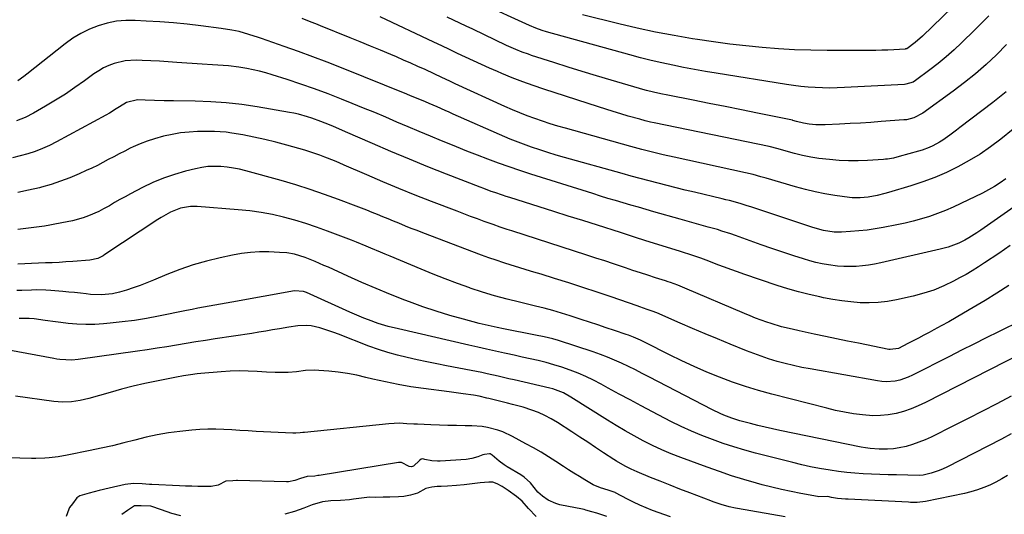
# Model space of a CAD drawing. Units: inches. Extents: x 1836063 to 1841401, y 431623 to 436981.
# Drawn here: x 1839591 to 1840025, y 433570 to 433788 of the extents above; entities that cross this region are included whole.
import ezdxf

# ---------------------------------------------------------------- set-up
doc = ezdxf.new("R2010")
doc.units = ezdxf.units.IN
doc.header["$MEASUREMENT"] = 0
doc.layers.add('7', color=7, linetype='Continuous')
doc.layers.add('8', color=7, linetype='Continuous')

msp = doc.modelspace()

# ---------------------------------------------------------------- linework, layer by layer
at = {"layer": '7', "color": 18}
for points in [[(1840011.27, 433802.49, 1892), (1839989.27, 433781.21, 1892), (1839986.11, 433778.42, 1892), (1839982.38, 433775.69, 1892), (1839981.98, 433775.58, 1892), (1839981.78, 433775.55, 1892), (1839981.58, 433775.53, 1892), (1839976.67, 433775.24, 1892), (1839974.01, 433775.1, 1892), (1839971.34, 433775, 1892), (1839968.68, 433774.94, 1892), (1839966.02, 433774.92, 1892), (1839947.24, 433774.9, 1892), (1839940.04, 433775, 1892), (1839932.85, 433775.22, 1892), (1839925.67, 433775.65, 1892), (1839918.5, 433776.2, 1892), (1839911.34, 433776.92, 1892), (1839904.19, 433777.74, 1892), (1839897.06, 433778.7, 1892), (1839889.94, 433779.75, 1892), (1839887.76, 433780.1, 1892), (1839879.58, 433781.49, 1892), (1839871.43, 433783.03, 1892), (1839863.32, 433784.76, 1892), (1839855.24, 433786.64, 1892), (1839839.13, 433790.58, 1892)], [(1840026.15, 433718.18, 1882), (1840023.63, 433716.47, 1882), (1840021.07, 433714.85, 1882), (1840018.42, 433713.35, 1882), (1840015.73, 433711.94, 1882), (1840006.25, 433707.28, 1882), (1840002.87, 433705.7, 1882), (1839999.44, 433704.22, 1882), (1839995.95, 433702.89, 1882), (1839992.43, 433701.66, 1882), (1839988.85, 433700.58, 1882), (1839985.25, 433699.57, 1882), (1839981.62, 433698.7, 1882), (1839977.97, 433697.92, 1882), (1839971.96, 433696.74, 1882), (1839968.39, 433696.12, 1882), (1839964.8, 433695.6, 1882), (1839961.2, 433695.23, 1882), (1839957.58, 433694.96, 1882), (1839953.58, 433694.74, 1882), (1839950.34, 433694.75, 1882), (1839945.52, 433695.44, 1882), (1839940.82, 433696.72, 1882), (1839913.45, 433705.84, 1882), (1839911.9, 433706.34, 1882), (1839908.78, 433707.3, 1882), (1839904.06, 433708.62, 1882), (1839902.47, 433709.01, 1882), (1839900.88, 433709.4, 1882), (1839888.56, 433712.28, 1882), (1839884.56, 433713.23, 1882), (1839880.55, 433714.21, 1882), (1839876.56, 433715.22, 1882), (1839872.57, 433716.25, 1882), (1839868.58, 433717.31, 1882), (1839864.6, 433718.38, 1882), (1839860.62, 433719.47, 1882), (1839856.65, 433720.57, 1882), (1839831.23, 433727.65, 1882), (1839827.57, 433728.71, 1882), (1839823.93, 433729.81, 1882), (1839820.31, 433730.98, 1882), (1839816.7, 433732.2, 1882), (1839814.36, 433733.02, 1882), (1839811.94, 433733.9, 1882), (1839809.55, 433734.81, 1882), (1839807.18, 433735.78, 1882), (1839804.82, 433736.79, 1882), (1839782.09, 433746.83, 1882), (1839780.32, 433747.61, 1882), (1839778.55, 433748.39, 1882), (1839775.01, 433749.94, 1882), (1839771.46, 433751.48, 1882), (1839769.83, 433752.18, 1882), (1839766.54, 433753.56, 1882), (1839763.25, 433754.92, 1882), (1839761.61, 433755.59, 1882), (1839732.73, 433767.25, 1882), (1839726.45, 433769.73, 1882), (1839720.14, 433772.15, 1882), (1839713.8, 433774.46, 1882), (1839707.43, 433776.71, 1882), (1839697.46, 433780.14, 1882), (1839696.06, 433780.61, 1882), (1839691.82, 433782, 1882), (1839687.54, 433783.2, 1882), (1839684.3, 433783.91, 1882), (1839679.56, 433784.67, 1882), (1839670.67, 433785.77, 1882), (1839664.64, 433786.45, 1882), (1839658.59, 433787.04, 1882), (1839652.54, 433787.51, 1882), (1839646.48, 433787.89, 1882), (1839641.66, 433788.14, 1882), (1839637.49, 433788.11, 1882), (1839633.37, 433787.77, 1882), (1839629.31, 433786.95, 1882), (1839625.3, 433785.82, 1882), (1839621.42, 433784.25, 1882), (1839617.68, 433782.44, 1882), (1839614.14, 433780.26, 1882), (1839610.74, 433777.84, 1882), (1839593.8, 433764.48, 1882), (1839592.48, 433763.47, 1882), (1839589.78, 433761.56, 1882)], [(1840029.39, 433740.1, 1884), (1840023.85, 433735.72, 1884), (1840019.33, 433732.35, 1884), (1840014.7, 433729.17, 1884), (1840009.9, 433726.26, 1884), (1840004.98, 433723.52, 1884), (1839999.91, 433721.07, 1884), (1839994.76, 433718.82, 1884), (1839989.5, 433716.86, 1884), (1839984.15, 433715.1, 1884), (1839974.28, 433712.16, 1884), (1839972.62, 433711.7, 1884), (1839969.27, 433710.88, 1884), (1839965.36, 433710.14, 1884), (1839961.82, 433709.79, 1884), (1839958.27, 433709.87, 1884), (1839957.09, 433710.01, 1884), (1839950.64, 433710.92, 1884), (1839946.25, 433711.63, 1884), (1839941.9, 433712.48, 1884), (1839937.58, 433713.51, 1884), (1839933.29, 433714.66, 1884), (1839920.23, 433718.49, 1884), (1839917.98, 433719.14, 1884), (1839914.6, 433720.08, 1884), (1839911.19, 433720.9, 1884), (1839879.62, 433727.76, 1884), (1839874.83, 433728.84, 1884), (1839872.44, 433729.41, 1884), (1839867.68, 433730.6, 1884), (1839865.31, 433731.22, 1884), (1839860.57, 433732.5, 1884), (1839831.72, 433740.53, 1884), (1839828.3, 433741.52, 1884), (1839824.89, 433742.55, 1884), (1839821.5, 433743.66, 1884), (1839818.13, 433744.81, 1884), (1839814.79, 433746.04, 1884), (1839811.47, 433747.33, 1884), (1839808.19, 433748.71, 1884), (1839804.94, 433750.15, 1884), (1839782.98, 433760.21, 1884), (1839780.63, 433761.3, 1884), (1839777.12, 433762.98, 1884), (1839773.6, 433764.63, 1884), (1839769.66, 433766.44, 1884), (1839766.51, 433767.88, 1884), (1839763.35, 433769.29, 1884), (1839760.18, 433770.68, 1884), (1839757, 433772.04, 1884), (1839754.46, 433773.12, 1884), (1839750, 433775, 1884), (1839745.53, 433776.86, 1884), (1839741.05, 433778.7, 1884), (1839736.56, 433780.52, 1884), (1839723.47, 433785.79, 1884), (1839721.43, 433786.61, 1884), (1839719.4, 433787.42, 1884), (1839715.31, 433789.04, 1884)], [(1840026.25, 433756.7, 1886), (1840023.36, 433754.29, 1886), (1840020.4, 433751.96, 1886), (1840005.78, 433740.88, 1886), (1840004.3, 433739.77, 1886), (1840001.35, 433737.57, 1886), (1839998.23, 433735.34, 1886), (1839996.81, 433734.43, 1886), (1839993.85, 433732.81, 1886), (1839992.32, 433732.11, 1886), (1839989.18, 433730.9, 1886), (1839987.56, 433730.4, 1886), (1839979.05, 433728.02, 1886), (1839976.48, 433727.4, 1886), (1839973.87, 433726.97, 1886), (1839973, 433726.88, 1886), (1839972.12, 433726.81, 1886), (1839965.07, 433726.38, 1886), (1839960.86, 433726.23, 1886), (1839956.66, 433726.2, 1886), (1839952.47, 433726.38, 1886), (1839948.27, 433726.69, 1886), (1839943.59, 433727.25, 1886), (1839939.94, 433727.82, 1886), (1839936.34, 433728.59, 1886), (1839932.75, 433729.47, 1886), (1839926.97, 433731.06, 1886), (1839925.61, 433731.44, 1886), (1839921.53, 433732.46, 1886), (1839870.76, 433742.95, 1886), (1839869.17, 433743.29, 1886), (1839866.8, 433743.86, 1886), (1839864.44, 433744.5, 1886), (1839859.37, 433745.95, 1886), (1839856.06, 433746.91, 1886), (1839852.76, 433747.9, 1886), (1839849.47, 433748.93, 1886), (1839846.18, 433749.98, 1886), (1839822.08, 433757.85, 1886), (1839817.4, 433759.44, 1886), (1839812.75, 433761.1, 1886), (1839808.15, 433762.88, 1886), (1839803.57, 433764.74, 1886), (1839801.59, 433765.57, 1886), (1839798.04, 433767.09, 1886), (1839794.5, 433768.65, 1886), (1839790.98, 433770.27, 1886), (1839787.49, 433771.92, 1886), (1839784, 433773.6, 1886), (1839780.51, 433775.26, 1886), (1839777.02, 433776.93, 1886), (1839773.52, 433778.58, 1886), (1839749.83, 433789.78, 1886)], [(1840026.35, 433777.51, 1888), (1840021.98, 433773.04, 1888), (1840017.41, 433768.77, 1888), (1840012.73, 433764.64, 1888), (1840007.86, 433760.73, 1888), (1840002.87, 433756.96, 1888), (1839989.45, 433747.27, 1888), (1839985.47, 433745.16, 1888), (1839982.2, 433744.34, 1888), (1839981.08, 433744.21, 1888), (1839971.06, 433743.47, 1888), (1839966.47, 433743.15, 1888), (1839961.88, 433742.86, 1888), (1839957.3, 433742.6, 1888), (1839952.71, 433742.37, 1888), (1839946.29, 433742.08, 1888), (1839944.91, 433742.04, 1888), (1839942.14, 433742.09, 1888), (1839939.24, 433742.34, 1888), (1839936.82, 433742.77, 1888), (1839933.7, 433743.59, 1888), (1839932.11, 433744.01, 1888), (1839931.88, 433744.06, 1888), (1839916.47, 433747.23, 1888), (1839909.35, 433748.69, 1888), (1839902.23, 433750.13, 1888), (1839895.1, 433751.55, 1888), (1839887.97, 433752.95, 1888), (1839876.88, 433755.11, 1888), (1839873.71, 433755.76, 1888), (1839870.56, 433756.46, 1888), (1839867.41, 433757.23, 1888), (1839865.85, 433757.65, 1888), (1839864.29, 433758.09, 1888), (1839851.77, 433761.75, 1888), (1839845.42, 433763.63, 1888), (1839839.09, 433765.56, 1888), (1839832.77, 433767.54, 1888), (1839826.46, 433769.55, 1888), (1839816.69, 433772.73, 1888), (1839815.28, 433773.2, 1888), (1839812.49, 433774.21, 1888), (1839809.74, 433775.32, 1888), (1839805.68, 433777.14, 1888), (1839790.69, 433784.28, 1888), (1839787.87, 433785.62, 1888), (1839785.06, 433786.96, 1888), (1839782.25, 433788.3, 1888), (1839779.43, 433789.64, 1888)], [(1840028.01, 433688.74, 1878), (1840022.95, 433685.29, 1878), (1840016.73, 433681.08, 1878), (1840014.04, 433679.32, 1878), (1840011.31, 433677.62, 1878), (1840008.53, 433676.01, 1878), (1840005.71, 433674.46, 1878), (1840002.97, 433673.01, 1878), (1839998.69, 433670.96, 1878), (1839994.33, 433669.14, 1878), (1839989.83, 433667.68, 1878), (1839985.24, 433666.45, 1878), (1839977.78, 433664.77, 1878), (1839973.8, 433664.06, 1878), (1839969.8, 433663.57, 1878), (1839965.78, 433663.44, 1878), (1839961.74, 433663.54, 1878), (1839957.69, 433663.9, 1878), (1839953.66, 433664.37, 1878), (1839949.65, 433665.01, 1878), (1839945.66, 433665.75, 1878), (1839944.02, 433666.09, 1878), (1839939.25, 433667.17, 1878), (1839934.5, 433668.36, 1878), (1839929.8, 433669.72, 1878), (1839925.12, 433671.19, 1878), (1839910.47, 433676.09, 1878), (1839907.57, 433677.09, 1878), (1839904.68, 433678.12, 1878), (1839901.81, 433679.19, 1878), (1839898.95, 433680.3, 1878), (1839895.01, 433681.86, 1878), (1839891.45, 433683.18, 1878), (1839889.66, 433683.81, 1878), (1839886.06, 433685.01, 1878), (1839884.25, 433685.6, 1878), (1839882.44, 433686.17, 1878), (1839866.62, 433691.06, 1878), (1839862.62, 433692.33, 1878), (1839858.63, 433693.61, 1878), (1839857.3, 433694.04, 1878), (1839855.97, 433694.47, 1878), (1839845.76, 433697.71, 1878), (1839839.33, 433699.76, 1878), (1839832.89, 433701.8, 1878), (1839826.45, 433703.83, 1878), (1839820.01, 433705.86, 1878), (1839807.07, 433709.94, 1878), (1839805.41, 433710.47, 1878), (1839803.77, 433711.01, 1878), (1839800.48, 433712.12, 1878), (1839798.85, 433712.69, 1878), (1839795.59, 433713.89, 1878), (1839793.97, 433714.51, 1878), (1839779.13, 433720.28, 1878), (1839770.91, 433723.54, 1878), (1839762.72, 433726.86, 1878), (1839754.57, 433730.29, 1878), (1839746.45, 433733.78, 1878), (1839734.48, 433739.02, 1878), (1839730.24, 433740.85, 1878), (1839728.11, 433741.75, 1878), (1839725.51, 433742.82, 1878), (1839723.59, 433743.58, 1878), (1839719.71, 433744.98, 1878), (1839717.75, 433745.62, 1878), (1839713.78, 433746.71, 1878), (1839711.77, 433747.15, 1878), (1839709.74, 433747.54, 1878), (1839695.46, 433750, 1878), (1839688.67, 433751.01, 1878), (1839681.86, 433751.8, 1878), (1839675.02, 433752.26, 1878), (1839668.16, 433752.52, 1878), (1839658.61, 433752.64, 1878), (1839656.51, 433752.67, 1878), (1839654.42, 433752.71, 1878), (1839650.23, 433752.79, 1878), (1839646.04, 433752.91, 1878), (1839642.61, 433753.05, 1878), (1839637.76, 433751.91, 1878), (1839634.77, 433750.04, 1878), (1839633.29, 433749.07, 1878), (1839630.27, 433747.24, 1878), (1839628.73, 433746.37, 1878), (1839606.92, 433734.53, 1878), (1839603.84, 433732.98, 1878), (1839600.7, 433731.56, 1878), (1839597.48, 433730.33, 1878), (1839594.2, 433729.25, 1878), (1839590.87, 433728.33, 1878), (1839587.52, 433727.51, 1878)], [(1840027.42, 433671.12, 1876), (1840022.2, 433667.79, 1876), (1840016.93, 433664.55, 1876), (1840011.62, 433661.37, 1876), (1840007.47, 433658.93, 1876), (1840004.19, 433657.03, 1876), (1840000.9, 433655.15, 1876), (1839997.59, 433653.31, 1876), (1839994.26, 433651.49, 1876), (1839992.27, 433650.41, 1876), (1839989.92, 433649.15, 1876), (1839987.58, 433647.91, 1876), (1839985.22, 433646.68, 1876), (1839982.86, 433645.47, 1876), (1839978.66, 433643.36, 1876), (1839975.09, 433642.83, 1876), (1839974.48, 433642.92, 1876), (1839961.1, 433645.6, 1876), (1839956.2, 433646.6, 1876), (1839951.3, 433647.61, 1876), (1839946.4, 433648.64, 1876), (1839941.51, 433649.69, 1876), (1839934.83, 433651.14, 1876), (1839931.73, 433651.83, 1876), (1839927.09, 433652.92, 1876), (1839922.54, 433654.29, 1876), (1839920.55, 433654.98, 1876), (1839918.06, 433655.86, 1876), (1839915.59, 433656.78, 1876), (1839913.14, 433657.76, 1876), (1839910.7, 433658.77, 1876), (1839884.35, 433670.02, 1876), (1839881.2, 433671.28, 1876), (1839878, 433672.43, 1876), (1839876.93, 433672.79, 1876), (1839875.85, 433673.14, 1876), (1839871.37, 433674.57, 1876), (1839868.05, 433675.64, 1876), (1839864.74, 433676.72, 1876), (1839861.43, 433677.81, 1876), (1839858.13, 433678.91, 1876), (1839856.86, 433679.34, 1876), (1839852.92, 433680.65, 1876), (1839848.98, 433681.96, 1876), (1839845.03, 433683.25, 1876), (1839841.08, 433684.54, 1876), (1839808.02, 433695.21, 1876), (1839805.93, 433695.89, 1876), (1839802.8, 433696.92, 1876), (1839799.69, 433698, 1876), (1839795.74, 433699.42, 1876), (1839792.73, 433700.51, 1876), (1839789.73, 433701.62, 1876), (1839786.74, 433702.75, 1876), (1839783.75, 433703.89, 1876), (1839772.52, 433708.24, 1876), (1839765.31, 433711.08, 1876), (1839758.13, 433713.97, 1876), (1839750.99, 433716.95, 1876), (1839743.86, 433719.99, 1876), (1839733.91, 433724.31, 1876), (1839731.78, 433725.22, 1876), (1839729.64, 433726.11, 1876), (1839725.33, 433727.84, 1876), (1839723.15, 433728.65, 1876), (1839718.76, 433730.14, 1876), (1839716.54, 433730.81, 1876), (1839708.64, 433733.1, 1876), (1839703.8, 433734.41, 1876), (1839698.94, 433735.61, 1876), (1839694.04, 433736.65, 1876), (1839689.11, 433737.58, 1876), (1839684.29, 433738.41, 1876), (1839681.75, 433738.77, 1876), (1839679.2, 433739.04, 1876), (1839676.64, 433739.15, 1876), (1839674.07, 433739.17, 1876), (1839669.21, 433739.07, 1876), (1839665.42, 433738.86, 1876), (1839661.65, 433738.48, 1876), (1839657.92, 433737.85, 1876), (1839654.21, 433737.05, 1876), (1839650.16, 433735.93, 1876), (1839646.94, 433734.88, 1876), (1839643.79, 433733.64, 1876), (1839640.68, 433732.28, 1876), (1839639.46, 433731.7, 1876), (1839637.01, 433730.5, 1876), (1839634.57, 433729.28, 1876), (1839632.16, 433728.01, 1876), (1839629.77, 433726.71, 1876), (1839627.37, 433725.42, 1876), (1839624.95, 433724.17, 1876), (1839622.5, 433722.98, 1876), (1839620.03, 433721.83, 1876), (1839616.9, 433720.42, 1876), (1839612.82, 433718.69, 1876), (1839608.68, 433717.12, 1876), (1839604.47, 433715.75, 1876), (1839600.21, 433714.53, 1876), (1839599.34, 433714.3, 1876), (1839594.59, 433713.16, 1876), (1839589.82, 433712.13, 1876)], [(1840033.08, 433655.63, 1874), (1840022.83, 433650.63, 1874), (1840017.4, 433647.96, 1874), (1840011.97, 433645.27, 1874), (1840006.56, 433642.55, 1874), (1840001.16, 433639.81, 1874), (1839984.84, 433631.47, 1874), (1839983.02, 433630.64, 1874), (1839979.25, 433629.39, 1874), (1839977.3, 433628.96, 1874), (1839973.33, 433628.64, 1874), (1839971.35, 433628.75, 1874), (1839969.37, 433629, 1874), (1839939.64, 433634.27, 1874), (1839935.98, 433634.98, 1874), (1839932.34, 433635.77, 1874), (1839928.72, 433636.67, 1874), (1839925.12, 433637.64, 1874), (1839921.28, 433638.81, 1874), (1839918.01, 433639.88, 1874), (1839914.77, 433641.06, 1874), (1839911.56, 433642.31, 1874), (1839904.31, 433645.25, 1874), (1839898.78, 433647.52, 1874), (1839893.27, 433649.82, 1874), (1839887.78, 433652.16, 1874), (1839882.3, 433654.54, 1874), (1839872.05, 433659.04, 1874), (1839869.95, 433659.85, 1874), (1839867.74, 433660.58, 1874), (1839864.42, 433661.7, 1874), (1839863.32, 433662.08, 1874), (1839851.8, 433666.11, 1874), (1839845.59, 433668.24, 1874), (1839839.37, 433670.31, 1874), (1839833.13, 433672.31, 1874), (1839826.87, 433674.26, 1874), (1839820.96, 433676.06, 1874), (1839817.64, 433677.07, 1874), (1839814.32, 433678.08, 1874), (1839811, 433679.1, 1874), (1839807.68, 433680.11, 1874), (1839804.38, 433681.16, 1874), (1839801.08, 433682.25, 1874), (1839797.81, 433683.4, 1874), (1839794.56, 433684.59, 1874), (1839768.69, 433694.38, 1874), (1839766.11, 433695.36, 1874), (1839763.55, 433696.36, 1874), (1839760.99, 433697.37, 1874), (1839758, 433698.58, 1874), (1839755.66, 433699.53, 1874), (1839753.33, 433700.49, 1874), (1839751, 433701.45, 1874), (1839748.66, 433702.42, 1874), (1839746.33, 433703.38, 1874), (1839743.99, 433704.32, 1874), (1839741.63, 433705.24, 1874), (1839739.28, 433706.15, 1874), (1839731.49, 433709.09, 1874), (1839725.21, 433711.38, 1874), (1839718.89, 433713.54, 1874), (1839712.51, 433715.54, 1874), (1839706.1, 433717.42, 1874), (1839690.51, 433721.77, 1874), (1839687.77, 433722.44, 1874), (1839685.01, 433723, 1874), (1839682.21, 433723.39, 1874), (1839679.4, 433723.66, 1874), (1839676.59, 433723.72, 1874), (1839673.79, 433723.6, 1874), (1839671.01, 433723.22, 1874), (1839668.25, 433722.67, 1874), (1839663.84, 433721.58, 1874), (1839658.96, 433720.19, 1874), (1839654.16, 433718.56, 1874), (1839649.48, 433716.59, 1874), (1839644.9, 433714.4, 1874), (1839639.56, 433711.61, 1874), (1839637.2, 433710.34, 1874), (1839634.85, 433709.05, 1874), (1839632.53, 433707.71, 1874), (1839630.23, 433706.35, 1874), (1839627.72, 433704.91, 1874), (1839625.55, 433703.77, 1874), (1839621.05, 433701.82, 1874), (1839618.73, 433701.01, 1874), (1839614.02, 433699.69, 1874), (1839611.62, 433699.18, 1874), (1839606.2, 433698.19, 1874), (1839603.88, 433697.78, 1874), (1839601.56, 433697.39, 1874), (1839596.9, 433696.7, 1874), (1839594.57, 433696.4, 1874), (1839589.89, 433695.82, 1874)], [(1840032.98, 433641.15, 1872), (1839990.59, 433619.4, 1872), (1839987.45, 433617.93, 1872), (1839984.25, 433616.62, 1872), (1839980.96, 433615.56, 1872), (1839977.62, 433614.65, 1872), (1839974.21, 433614.04, 1872), (1839970.8, 433613.67, 1872), (1839967.37, 433613.64, 1872), (1839962.83, 433613.98, 1872), (1839958.85, 433614.52, 1872), (1839954.88, 433615.16, 1872), (1839950.94, 433615.98, 1872), (1839947.03, 433616.9, 1872), (1839922.78, 433623.16, 1872), (1839916.93, 433624.78, 1872), (1839911.12, 433626.54, 1872), (1839905.38, 433628.51, 1872), (1839899.68, 433630.62, 1872), (1839894.06, 433632.91, 1872), (1839888.48, 433635.32, 1872), (1839882.98, 433637.88, 1872), (1839877.53, 433640.56, 1872), (1839866.82, 433646.02, 1872), (1839864.78, 433647.01, 1872), (1839861.67, 433648.38, 1872), (1839859.55, 433649.19, 1872), (1839858.48, 433649.56, 1872), (1839853.28, 433651.29, 1872), (1839849.61, 433652.51, 1872), (1839845.93, 433653.73, 1872), (1839842.26, 433654.95, 1872), (1839838.58, 433656.17, 1872), (1839833.7, 433657.78, 1872), (1839831.82, 433658.39, 1872), (1839829.93, 433658.97, 1872), (1839826.13, 433660.06, 1872), (1839822.31, 433661.07, 1872), (1839818.47, 433662.01, 1872), (1839811.31, 433663.7, 1872), (1839805.83, 433665.09, 1872), (1839800.38, 433666.58, 1872), (1839794.98, 433668.24, 1872), (1839789.62, 433670.01, 1872), (1839789.41, 433670.08, 1872), (1839783.98, 433672.02, 1872), (1839778.58, 433674.03, 1872), (1839773.21, 433676.14, 1872), (1839767.87, 433678.32, 1872), (1839754.24, 433684.02, 1872), (1839752.1, 433684.92, 1872), (1839749.97, 433685.81, 1872), (1839745.72, 433687.62, 1872), (1839743.59, 433688.51, 1872), (1839739.31, 433690.24, 1872), (1839737.16, 433691.09, 1872), (1839726.55, 433695.18, 1872), (1839721.77, 433696.92, 1872), (1839716.96, 433698.55, 1872), (1839712.09, 433699.99, 1872), (1839707.19, 433701.31, 1872), (1839702.23, 433702.42, 1872), (1839697.25, 433703.35, 1872), (1839692.23, 433704.04, 1872), (1839687.18, 433704.57, 1872), (1839668.99, 433705.99, 1872), (1839666.03, 433706.02, 1872), (1839661.65, 433705.3, 1872), (1839657.28, 433703.56, 1872), (1839653.05, 433701.12, 1872), (1839651.68, 433700.24, 1872), (1839628.24, 433684.75, 1872), (1839627.48, 433684.28, 1872), (1839625.08, 433683.1, 1872), (1839621.64, 433682.31, 1872), (1839614.11, 433681.73, 1872), (1839611.08, 433681.52, 1872), (1839608.05, 433681.34, 1872), (1839605.03, 433681.21, 1872), (1839601.99, 433681.12, 1872), (1839598.96, 433681.03, 1872), (1839595.93, 433680.91, 1872), (1839592.91, 433680.75, 1872), (1839589.88, 433680.56, 1872)], [(1840028.48, 433605.58, 1868), (1840024.15, 433603.26, 1868), (1840000.04, 433590.94, 1868), (1839998.36, 433590.15, 1868), (1839996.66, 433589.43, 1868), (1839993.13, 433588.29, 1868), (1839989.53, 433587.36, 1868), (1839987.76, 433587.3, 1868), (1839977.79, 433587.51, 1868), (1839974.13, 433587.6, 1868), (1839970.46, 433587.71, 1868), (1839966.8, 433587.85, 1868), (1839963.14, 433588.01, 1868), (1839959.48, 433588.25, 1868), (1839955.84, 433588.57, 1868), (1839952.2, 433589.02, 1868), (1839948.58, 433589.54, 1868), (1839943.87, 433590.37, 1868), (1839939.91, 433591.14, 1868), (1839935.97, 433592.02, 1868), (1839932.05, 433592.96, 1868), (1839915.63, 433597.15, 1868), (1839910.8, 433598.47, 1868), (1839906, 433599.87, 1868), (1839901.24, 433601.43, 1868), (1839896.52, 433603.08, 1868), (1839891.85, 433604.89, 1868), (1839887.24, 433606.82, 1868), (1839882.7, 433608.93, 1868), (1839878.22, 433611.15, 1868), (1839870.04, 433615.41, 1868), (1839865.14, 433617.98, 1868), (1839860.25, 433620.58, 1868), (1839855.37, 433623.2, 1868), (1839850.5, 433625.84, 1868), (1839847.4, 433627.53, 1868), (1839844.06, 433629.27, 1868), (1839840.67, 433630.9, 1868), (1839837.21, 433632.39, 1868), (1839833.72, 433633.77, 1868), (1839830.01, 433635.07, 1868), (1839826.58, 433636.17, 1868), (1839823.1, 433637.12, 1868), (1839819.6, 433637.99, 1868), (1839816.08, 433638.78, 1868), (1839812.55, 433639.56, 1868), (1839809.03, 433640.33, 1868), (1839805.5, 433641.09, 1868), (1839804.69, 433641.27, 1868), (1839800.76, 433642.12, 1868), (1839796.84, 433642.99, 1868), (1839792.91, 433643.88, 1868), (1839788.99, 433644.78, 1868), (1839757.93, 433652.01, 1868), (1839753.42, 433653.1, 1868), (1839748.96, 433654.34, 1868), (1839744.74, 433655.9, 1868), (1839742.65, 433656.73, 1868), (1839738.51, 433658.48, 1868), (1839736.45, 433659.39, 1868), (1839717.33, 433668.01, 1868), (1839716.04, 433668.49, 1868), (1839711.94, 433668.72, 1868), (1839684.32, 433663.83, 1868), (1839681.82, 433663.39, 1868), (1839679.32, 433662.94, 1868), (1839676.82, 433662.48, 1868), (1839674.32, 433662.02, 1868), (1839671.82, 433661.55, 1868), (1839669.33, 433661.07, 1868), (1839666.83, 433660.58, 1868), (1839664.34, 433660.09, 1868), (1839651.92, 433657.6, 1868), (1839646.62, 433656.62, 1868), (1839641.29, 433655.75, 1868), (1839635.95, 433655.04, 1868), (1839630.58, 433654.44, 1868), (1839627.69, 433654.17, 1868), (1839623.76, 433653.92, 1868), (1839619.84, 433653.85, 1868), (1839615.92, 433654.04, 1868), (1839612, 433654.39, 1868), (1839608.85, 433654.79, 1868), (1839606.51, 433655.08, 1868), (1839601.83, 433655.71, 1868), (1839597, 433656.34, 1868), (1839594.82, 433656.53, 1868), (1839590.44, 433656.61, 1868)], [(1840026.85, 433587.27, 1866), (1840024.33, 433585.72, 1866), (1840021.72, 433584.32, 1866), (1840019.06, 433583.02, 1866), (1840016.32, 433581.89, 1866), (1840013.54, 433580.88, 1866), (1840010.7, 433580.06, 1866), (1840007.82, 433579.36, 1866), (1839990.63, 433575.76, 1866), (1839986.9, 433575.35, 1866), (1839984.06, 433575.39, 1866), (1839983.12, 433575.43, 1866), (1839956.54, 433576.76, 1866), (1839955.35, 433576.83, 1866), (1839951.78, 433577.14, 1866), (1839949.09, 433577.51, 1866), (1839947.46, 433577.91, 1866), (1839943.59, 433577.8, 1866), (1839942.91, 433577.9, 1866), (1839935.61, 433579.25, 1866), (1839931.3, 433580.11, 1866), (1839927, 433581.04, 1866), (1839922.72, 433582.07, 1866), (1839918.46, 433583.18, 1866), (1839915.94, 433583.87, 1866), (1839910.46, 433585.45, 1866), (1839905.01, 433587.13, 1866), (1839899.6, 433588.94, 1866), (1839894.22, 433590.86, 1866), (1839882.61, 433595.16, 1866), (1839878.36, 433596.83, 1866), (1839874.16, 433598.6, 1866), (1839870.03, 433600.54, 1866), (1839865.95, 433602.58, 1866), (1839861.93, 433604.75, 1866), (1839857.95, 433606.98, 1866), (1839854.02, 433609.31, 1866), (1839850.14, 433611.71, 1866), (1839834.07, 433621.9, 1866), (1839830.74, 433623.71, 1866), (1839828.41, 433624.68, 1866), (1839826, 433625.46, 1866), (1839824.78, 433625.77, 1866), (1839809.02, 433629.44, 1866), (1839806.64, 433629.99, 1866), (1839801.89, 433631.08, 1866), (1839797.14, 433632.14, 1866), (1839794.75, 433632.65, 1866), (1839789.98, 433633.62, 1866), (1839779.16, 433635.72, 1866), (1839774.82, 433636.58, 1866), (1839770.47, 433637.46, 1866), (1839766.13, 433638.36, 1866), (1839761.8, 433639.28, 1866), (1839757.5, 433640.32, 1866), (1839753.24, 433641.49, 1866), (1839749.04, 433642.86, 1866), (1839744.88, 433644.37, 1866), (1839731.35, 433649.66, 1866), (1839729.38, 433650.4, 1866), (1839725.41, 433651.77, 1866), (1839723.17, 433652.48, 1866), (1839719.34, 433653.28, 1866), (1839717.39, 433653.41, 1866), (1839713.45, 433653.25, 1866), (1839709.52, 433652.78, 1866), (1839705.38, 433652.05, 1866), (1839702.33, 433651.5, 1866), (1839699.28, 433650.97, 1866), (1839696.23, 433650.47, 1866), (1839693.17, 433650, 1866), (1839677, 433647.56, 1866), (1839672.71, 433646.9, 1866), (1839668.42, 433646.23, 1866), (1839664.14, 433645.53, 1866), (1839659.86, 433644.81, 1866), (1839655.57, 433644.11, 1866), (1839651.29, 433643.42, 1866), (1839646.99, 433642.77, 1866), (1839642.7, 433642.15, 1866), (1839616.41, 433638.46, 1866), (1839613.74, 433638.22, 1866), (1839611.05, 433638.24, 1866), (1839608.37, 433638.48, 1866), (1839607.04, 433638.66, 1866), (1839605.71, 433638.89, 1866), (1839585.88, 433642.6, 1866)], [(1839928.72, 433568.98, 1864), (1839907.64, 433572.61, 1864), (1839906.72, 433572.78, 1864), (1839903.98, 433573.43, 1864), (1839900.38, 433574.49, 1864), (1839896.85, 433575.68, 1864), (1839895.8, 433576.07, 1864), (1839886.52, 433579.59, 1864), (1839882.18, 433581.26, 1864), (1839877.85, 433582.95, 1864), (1839873.53, 433584.67, 1864), (1839869.22, 433586.41, 1864), (1839863.34, 433588.81, 1864), (1839860.65, 433589.99, 1864), (1839858.01, 433591.29, 1864), (1839854.2, 433593.5, 1864), (1839852.96, 433594.3, 1864), (1839848.44, 433597.3, 1864), (1839844.95, 433599.62, 1864), (1839841.45, 433601.92, 1864), (1839837.95, 433604.21, 1864), (1839834.44, 433606.5, 1864), (1839828.1, 433610.61, 1864), (1839825.39, 433612.26, 1864), (1839822.6, 433613.75, 1864), (1839819.72, 433615.06, 1864), (1839816.75, 433616.14, 1864), (1839812.93, 433617.34, 1864), (1839808.33, 433618.64, 1864), (1839806.01, 433619.23, 1864), (1839797.79, 433621.22, 1864), (1839796.94, 433621.43, 1864), (1839793.54, 433622.21, 1864), (1839790.97, 433622.67, 1864), (1839786.53, 433623.32, 1864), (1839782.41, 433623.89, 1864), (1839780.35, 433624.16, 1864), (1839769, 433625.62, 1864), (1839763.34, 433626.45, 1864), (1839757.71, 433627.41, 1864), (1839752.11, 433628.56, 1864), (1839746.54, 433629.84, 1864), (1839743.52, 433630.58, 1864), (1839739.46, 433631.48, 1864), (1839735.37, 433632.26, 1864), (1839731.25, 433632.83, 1864), (1839727.11, 433633.28, 1864), (1839722.72, 433633.65, 1864), (1839720.76, 433633.74, 1864), (1839716.87, 433633.57, 1864), (1839712.92, 433633.02, 1864), (1839709.14, 433632.71, 1864), (1839705.34, 433632.7, 1864), (1839703.43, 433632.75, 1864), (1839699.63, 433632.93, 1864), (1839695.51, 433633.18, 1864), (1839691.55, 433633.34, 1864), (1839687.59, 433633.39, 1864), (1839683.63, 433633.25, 1864), (1839679.67, 433633.01, 1864), (1839670.61, 433632.24, 1864), (1839669.08, 433632.1, 1864), (1839666.02, 433631.73, 1864), (1839662.97, 433631.25, 1864), (1839659.94, 433630.71, 1864), (1839658.42, 433630.41, 1864), (1839651.09, 433628.92, 1864), (1839645.93, 433627.81, 1864), (1839640.79, 433626.62, 1864), (1839635.67, 433625.31, 1864), (1839630.58, 433623.92, 1864), (1839621.17, 433621.23, 1864), (1839617.38, 433620.33, 1864), (1839613.52, 433619.79, 1864), (1839609.63, 433619.65, 1864), (1839607.69, 433619.77, 1864), (1839605.75, 433619.97, 1864), (1839588.86, 433622.32, 1864)], [(1839878, 433568.94, 1862), (1839870.14, 433571.86, 1862), (1839867.3, 433572.98, 1862), (1839864.49, 433574.17, 1862), (1839861.73, 433575.47, 1862), (1839859.01, 433576.83, 1862), (1839853.81, 433579.56, 1862), (1839853.6, 433579.67, 1862), (1839850.52, 433580.81, 1862), (1839847.1, 433581.79, 1862), (1839843.94, 433583.05, 1862), (1839840.14, 433585.31, 1862), (1839837.77, 433586.78, 1862), (1839835.4, 433588.26, 1862), (1839833.05, 433589.76, 1862), (1839830.71, 433591.27, 1862), (1839827.46, 433593.4, 1862), (1839824.2, 433595.48, 1862), (1839820.91, 433597.49, 1862), (1839817.57, 433599.42, 1862), (1839814.19, 433601.29, 1862), (1839808.22, 433604.5, 1862), (1839803.96, 433606.47, 1862), (1839801.75, 433607.26, 1862), (1839797.21, 433608.46, 1862), (1839794.9, 433608.86, 1862), (1839790.23, 433609.21, 1862), (1839787.36, 433609.24, 1862), (1839783.56, 433609.3, 1862), (1839779.77, 433609.38, 1862), (1839775.98, 433609.5, 1862), (1839772.19, 433609.63, 1862), (1839766.32, 433609.87, 1862), (1839764.73, 433609.94, 1862), (1839761.54, 433610.12, 1862), (1839758.36, 433610.3, 1862), (1839753.6, 433610.12, 1862), (1839716.38, 433606.23, 1862), (1839715.74, 433606.16, 1862), (1839714.45, 433606.04, 1862), (1839712.51, 433605.91, 1862), (1839711.21, 433605.94, 1862), (1839695.03, 433606.74, 1862), (1839691.47, 433606.92, 1862), (1839687.91, 433607.12, 1862), (1839684.35, 433607.34, 1862), (1839680.79, 433607.58, 1862), (1839677.24, 433607.73, 1862), (1839673.69, 433607.75, 1862), (1839670.14, 433607.57, 1862), (1839666.59, 433607.27, 1862), (1839661.43, 433606.7, 1862), (1839656.4, 433606.02, 1862), (1839651.39, 433605.18, 1862), (1839646.44, 433604.12, 1862), (1839641.5, 433602.9, 1862), (1839636.58, 433601.61, 1862), (1839631.65, 433600.4, 1862), (1839626.69, 433599.28, 1862), (1839621.71, 433598.24, 1862), (1839611.56, 433596.21, 1862), (1839607.66, 433595.54, 1862), (1839603.73, 433595.07, 1862), (1839601.75, 433594.92, 1862), (1839597.8, 433594.79, 1862), (1839595.82, 433594.8, 1862), (1839580.33, 433595.15, 1862)], [(1839818.66, 433569.08, 1858), (1839815.31, 433572.7, 1858), (1839812.54, 433575.9, 1858), (1839809.95, 433577.9, 1858), (1839806.32, 433580.69, 1858), (1839803.74, 433582.41, 1858), (1839801.55, 433583.53, 1858), (1839799.64, 433584.34, 1858), (1839797.8, 433584.34, 1858), (1839794.02, 433584.03, 1858), (1839790.49, 433583.54, 1858), (1839786.87, 433583.14, 1858), (1839783.51, 433582.89, 1858), (1839779.6, 433582.59, 1858), (1839776.69, 433582.4, 1858), (1839774.94, 433582.38, 1858), (1839772.58, 433582.09, 1858), (1839770.02, 433581.45, 1858), (1839766.31, 433579.42, 1858), (1839763.22, 433578.58, 1858), (1839760.33, 433577.98, 1858), (1839757.97, 433577.87, 1858), (1839754.04, 433577.72, 1858), (1839751.1, 433577.61, 1858), (1839747.6, 433577.59, 1858), (1839745.17, 433577.65, 1858), (1839741.63, 433577.24, 1858), (1839738.07, 433576.75, 1858), (1839736.34, 433576.57, 1858), (1839732.3, 433576.27, 1858), (1839728.02, 433576.07, 1858), (1839724.43, 433575.64, 1858), (1839719.85, 433574.35, 1858), (1839716.15, 433572.83, 1858), (1839711.98, 433571.28, 1858), (1839707.68, 433570.1, 1858)], [(1839661.79, 433569.37, 1858), (1839657.83, 433570.49, 1858), (1839653.28, 433572.06, 1858), (1839648.61, 433573.67, 1858), (1839644.28, 433573.86, 1858), (1839641.4, 433573.78, 1858), (1839638.3, 433571.75, 1858), (1839635.81, 433570.09, 1858)]]:
    msp.add_polyline3d(points, dxfattribs=at)
at = {"layer": '8', "color": 18}
for points in [[(1840018.53, 433790.17, 1890), (1840012.44, 433783.98, 1890), (1840006.58, 433778.28, 1890), (1840003.22, 433775.14, 1890), (1839999.78, 433772.09, 1890), (1839996.22, 433769.19, 1890), (1839992.58, 433766.37, 1890), (1839986.26, 433761.68, 1890), (1839985.14, 433760.97, 1890), (1839981.99, 433759.99, 1890), (1839981.33, 433759.93, 1890), (1839954.81, 433758.49, 1890), (1839951.6, 433758.37, 1890), (1839948.39, 433758.32, 1890), (1839945.18, 433758.38, 1890), (1839941.96, 433758.51, 1890), (1839938.76, 433758.74, 1890), (1839935.56, 433759.04, 1890), (1839932.37, 433759.44, 1890), (1839929.18, 433759.9, 1890), (1839898.25, 433764.84, 1890), (1839893.43, 433765.64, 1890), (1839888.62, 433766.48, 1890), (1839883.81, 433767.39, 1890), (1839879.02, 433768.34, 1890), (1839874.24, 433769.37, 1890), (1839869.48, 433770.46, 1890), (1839864.74, 433771.66, 1890), (1839860.02, 433772.92, 1890), (1839823.29, 433783.14, 1890), (1839821.35, 433783.72, 1890), (1839818.5, 433784.75, 1890), (1839815.71, 433785.93, 1890), (1839794.35, 433795.59, 1890)], [(1840035.72, 433710.03, 1880), (1840015.11, 433695.58, 1880), (1840013.37, 433694.41, 1880), (1840009.79, 433692.22, 1880), (1840007.96, 433691.2, 1880), (1840005.34, 433689.84, 1880), (1840000.68, 433688.06, 1880), (1839997.06, 433687.1, 1880), (1839970.87, 433681.15, 1880), (1839968.18, 433680.61, 1880), (1839965.48, 433680.15, 1880), (1839962.75, 433679.81, 1880), (1839960.02, 433679.56, 1880), (1839957.28, 433679.47, 1880), (1839954.54, 433679.49, 1880), (1839951.82, 433679.7, 1880), (1839947.83, 433680.22, 1880), (1839945.04, 433680.72, 1880), (1839942.27, 433681.31, 1880), (1839939.54, 433682.03, 1880), (1839936.82, 433682.83, 1880), (1839932.51, 433684.22, 1880), (1839927.67, 433685.81, 1880), (1839922.83, 433687.43, 1880), (1839918.02, 433689.11, 1880), (1839913.21, 433690.82, 1880), (1839906.67, 433693.19, 1880), (1839904.7, 433693.88, 1880), (1839900.73, 433695.18, 1880), (1839898.73, 433695.79, 1880), (1839894.71, 433696.95, 1880), (1839890.55, 433698.08, 1880), (1839888.46, 433698.64, 1880), (1839884.31, 433699.79, 1880), (1839882.23, 433700.38, 1880), (1839870.65, 433703.71, 1880), (1839867.27, 433704.68, 1880), (1839863.9, 433705.66, 1880), (1839860.52, 433706.63, 1880), (1839857.15, 433707.61, 1880), (1839853.77, 433708.6, 1880), (1839850.41, 433709.6, 1880), (1839847.05, 433710.63, 1880), (1839843.7, 433711.68, 1880), (1839816.28, 433720.34, 1880), (1839811.53, 433721.89, 1880), (1839806.8, 433723.49, 1880), (1839802.1, 433725.17, 1880), (1839797.42, 433726.9, 1880), (1839792.76, 433728.69, 1880), (1839788.1, 433730.51, 1880), (1839783.47, 433732.36, 1880), (1839778.84, 433734.24, 1880), (1839776.93, 433735.03, 1880), (1839772, 433737.07, 1880), (1839767.07, 433739.13, 1880), (1839762.15, 433741.21, 1880), (1839757.24, 433743.3, 1880), (1839752.33, 433745.39, 1880), (1839747.41, 433747.45, 1880), (1839742.47, 433749.49, 1880), (1839737.52, 433751.5, 1880), (1839732.8, 433753.4, 1880), (1839726.86, 433755.72, 1880), (1839720.88, 433757.95, 1880), (1839714.85, 433760.04, 1880), (1839708.79, 433762.04, 1880), (1839702.18, 433764.13, 1880), (1839699.39, 433764.96, 1880), (1839696.57, 433765.72, 1880), (1839693.73, 433766.36, 1880), (1839690.88, 433766.94, 1880), (1839687.42, 433767.52, 1880), (1839682.81, 433768.06, 1880), (1839678.17, 433768.36, 1880), (1839675.85, 433768.51, 1880), (1839671.21, 433768.82, 1880), (1839659.99, 433769.62, 1880), (1839656.17, 433769.88, 1880), (1839652.36, 433770.12, 1880), (1839648.54, 433770.32, 1880), (1839644.72, 433770.51, 1880), (1839642.14, 433770.62, 1880), (1839637.15, 433770.37, 1880), (1839632.3, 433769.19, 1880), (1839629.97, 433768.26, 1880), (1839627.7, 433767.2, 1880), (1839625.54, 433765.94, 1880), (1839623.44, 433764.56, 1880), (1839619.23, 433761.49, 1880), (1839615.05, 433758.53, 1880), (1839610.8, 433755.66, 1880), (1839606.47, 433752.92, 1880), (1839602.09, 433750.26, 1880), (1839596.79, 433747.16, 1880), (1839593.11, 433745.29, 1880), (1839589.24, 433743.87, 1880)], [(1840028.41, 433622.29, 1870), (1840022.11, 433618.93, 1870), (1840015.77, 433615.61, 1870), (1840009.41, 433612.36, 1870), (1840003.02, 433609.15, 1870), (1839993.06, 433604.21, 1870), (1839990.41, 433602.99, 1870), (1839987.71, 433601.89, 1870), (1839984.95, 433600.94, 1870), (1839982.14, 433600.11, 1870), (1839978.95, 433599.39, 1870), (1839976.43, 433598.99, 1870), (1839973.89, 433598.82, 1870), (1839971.33, 433598.8, 1870), (1839970.22, 433598.84, 1870), (1839966.2, 433599.15, 1870), (1839964.2, 433599.44, 1870), (1839962.22, 433599.8, 1870), (1839926.31, 433607.18, 1870), (1839923.05, 433607.87, 1870), (1839919.8, 433608.6, 1870), (1839916.56, 433609.37, 1870), (1839913.33, 433610.17, 1870), (1839908.71, 433611.4, 1870), (1839905.13, 433612.53, 1870), (1839901.62, 433613.87, 1870), (1839899.89, 433614.61, 1870), (1839896.51, 433616.24, 1870), (1839868.51, 433630.81, 1870), (1839865.51, 433632.35, 1870), (1839862.5, 433633.86, 1870), (1839859.47, 433635.34, 1870), (1839856.43, 433636.79, 1870), (1839853.36, 433638.17, 1870), (1839850.26, 433639.47, 1870), (1839847.11, 433640.66, 1870), (1839843.93, 433641.77, 1870), (1839828.5, 433646.87, 1870), (1839826.03, 433647.61, 1870), (1839822.25, 433648.49, 1870), (1839818.45, 433649.25, 1870), (1839804.22, 433651.99, 1870), (1839801.54, 433652.53, 1870), (1839798.87, 433653.11, 1870), (1839796.22, 433653.74, 1870), (1839793.57, 433654.41, 1870), (1839786.68, 433656.23, 1870), (1839780.62, 433657.93, 1870), (1839774.6, 433659.76, 1870), (1839768.65, 433661.78, 1870), (1839762.73, 433663.93, 1870), (1839760.78, 433664.68, 1870), (1839754.41, 433667.18, 1870), (1839748.07, 433669.76, 1870), (1839741.78, 433672.46, 1870), (1839735.53, 433675.24, 1870), (1839726.96, 433679.16, 1870), (1839725.01, 433680.03, 1870), (1839721.09, 433681.72, 1870), (1839716.7, 433683.47, 1870), (1839711.93, 433684.9, 1870), (1839708.67, 433685.5, 1870), (1839705.37, 433685.77, 1870), (1839700.6, 433685.93, 1870), (1839696.57, 433685.92, 1870), (1839692.56, 433685.71, 1870), (1839688.57, 433685.21, 1870), (1839684.59, 433684.52, 1870), (1839679.17, 433683.37, 1870), (1839673.15, 433681.9, 1870), (1839667.2, 433680.22, 1870), (1839661.36, 433678.19, 1870), (1839655.6, 433675.93, 1870), (1839649.8, 433673.47, 1870), (1839646.83, 433672.27, 1870), (1839643.84, 433671.13, 1870), (1839640.81, 433670.1, 1870), (1839637.76, 433669.13, 1870), (1839634.72, 433668.21, 1870), (1839631.58, 433667.46, 1870), (1839626.77, 433666.99, 1870), (1839621.94, 433667.21, 1870), (1839620.02, 433667.43, 1870), (1839617.45, 433667.72, 1870), (1839614.88, 433667.99, 1870), (1839612.31, 433668.23, 1870), (1839609.73, 433668.46, 1870), (1839604.37, 433668.91, 1870), (1839602.24, 433669.05, 1870), (1839597.98, 433669.16, 1870), (1839595.84, 433669.12, 1870), (1839591.57, 433668.98, 1870), (1839589.44, 433668.9, 1870)], [(1839849.92, 433569.08, 1860), (1839845.5, 433570.54, 1860), (1839843.36, 433571.17, 1860), (1839840.7, 433572, 1860), (1839839.95, 433572.18, 1860), (1839839.24, 433572.33, 1860), (1839829.2, 433574.32, 1860), (1839827.37, 433574.81, 1860), (1839823.96, 433576.35, 1860), (1839821.45, 433578.1, 1860), (1839819.47, 433579.87, 1860), (1839817.78, 433581.93, 1860), (1839816.15, 433584.05, 1860), (1839813.42, 433586.47, 1860), (1839811.9, 433587.48, 1860), (1839805.86, 433591.13, 1860), (1839804.64, 433591.92, 1860), (1839802.3, 433593.62, 1860), (1839799.22, 433596.23, 1860), (1839798.44, 433596.79, 1860), (1839798.05, 433596.84, 1860), (1839795.89, 433596.58, 1860), (1839795.15, 433596.33, 1860), (1839792.9, 433595.48, 1860), (1839790.37, 433594.72, 1860), (1839787.75, 433594.34, 1860), (1839776.33, 433593.55, 1860), (1839775.12, 433593.52, 1860), (1839772.7, 433593.72, 1860), (1839769.59, 433594.38, 1860), (1839768.64, 433594.54, 1860), (1839767.97, 433594.41, 1860), (1839767.23, 433593.8, 1860), (1839764.55, 433591.36, 1860), (1839763.63, 433591.05, 1860), (1839762.65, 433591.15, 1860), (1839759.3, 433593.02, 1860), (1839758.33, 433593.04, 1860), (1839758.15, 433593.01, 1860), (1839757.98, 433592.98, 1860), (1839722.94, 433587.28, 1860), (1839722.24, 433587.17, 1860), (1839720.95, 433587.01, 1860), (1839717.52, 433586.77, 1860), (1839714.6, 433585.92, 1860), (1839712.11, 433585.03, 1860), (1839709.36, 433584.49, 1860), (1839708.72, 433584.46, 1860), (1839708.51, 433584.47, 1860), (1839686.86, 433585, 1860), (1839686.36, 433585.01, 1860), (1839684.7, 433584.93, 1860), (1839681.66, 433584.72, 1860), (1839678.27, 433582.95, 1860), (1839675.22, 433582.36, 1860), (1839671.99, 433582.4, 1860), (1839669.3, 433582.45, 1860), (1839666.62, 433582.51, 1860), (1839663.93, 433582.6, 1860), (1839661.25, 433582.71, 1860), (1839648.95, 433583.23, 1860), (1839647.92, 433583.29, 1860), (1839644.69, 433583.57, 1860), (1839640.91, 433583.78, 1860), (1839637.16, 433583.34, 1860), (1839630.08, 433581.65, 1860), (1839625.7, 433580.56, 1860), (1839621.33, 433579.38, 1860), (1839617.22, 433578.23, 1860), (1839615.86, 433577.33, 1860), (1839613.95, 433574.79, 1860), (1839612.63, 433573.06, 1860), (1839612.35, 433572.45, 1860), (1839611.14, 433569.14, 1860)]]:
    msp.add_polyline3d(points, dxfattribs=at)

doc.saveas('drawing.dxf')
